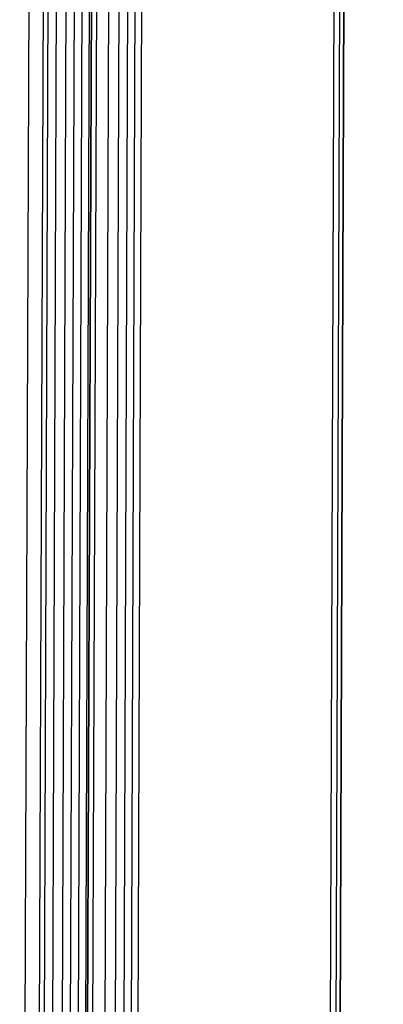
# Model space of a CAD drawing. Units: inches. Extents: x -4 to 455, y -27 to 394.
# Drawn here: x 267 to 268, y 167 to 170 of the extents above; entities that cross this region are included whole.
import ezdxf

# ---------------------------------------------------------------- set-up
doc = ezdxf.new("R2010")
doc.units = ezdxf.units.IN
doc.header["$MEASUREMENT"] = 0
doc.layers.add('VP-EQ', color=7, linetype='Continuous', true_color=0x8a3492)

# ---------------------------------------------------------------- blocks, each defined once
blk = doc.blocks.new('1243')
at = {"color": 7}
for p, q in [((-18.0915, -41.5081), (33.962, -17.2351)), ((-18.0897, -41.5277), (33.9758, -17.2491)), ((-18.0859, -41.5599), (33.9981, -17.2727)), ((-18.0808, -41.5976), (34.0228, -17.2999)), ((-18.0758, -41.6297), (34.0443, -17.3245)), ((-18.0707, -41.659), (34.0642, -17.3481)), ((-18.0654, -41.6872), (34.0831, -17.3713)), ((-18.0654, -41.6872), (34.0988, -17.3912)), ((-18.0654, -41.6872), (34.102, -17.3954)), ((-18.06, -41.7132), (34.102, -17.3954)), ((-18.0491, -41.7599), (34.1275, -17.4295)), ((-18.0387, -41.7982), (34.1508, -17.4622)), ((-18.029, -41.8296), (34.1681, -17.4897)), ((-18.0198, -41.8554), (34.1819, -17.5134)), ((-18.0101, -41.8783), (34.1932, -17.5355)), ((34.498, -18.189), (-17.7053, -42.5318)), ((34.5061, -18.2094), (-17.695, -42.5512)), ((34.5096, -18.2237), (-17.6862, -42.5631)), ((-17.6836, -42.5654), (34.5097, -18.2273)), ((-10.849, -38.0691), (29.0865, -19.4578))]:
    blk.add_line(p, q, dxfattribs=at)

msp = doc.modelspace()

# ---------------------------------------------------------------- block references
at = {"layer": 'VP-EQ', "rotation": 64.79209621502373}
msp.add_blockref('1243', (237.0596, 187.4951), dxfattribs=at)

doc.saveas('drawing.dxf')
